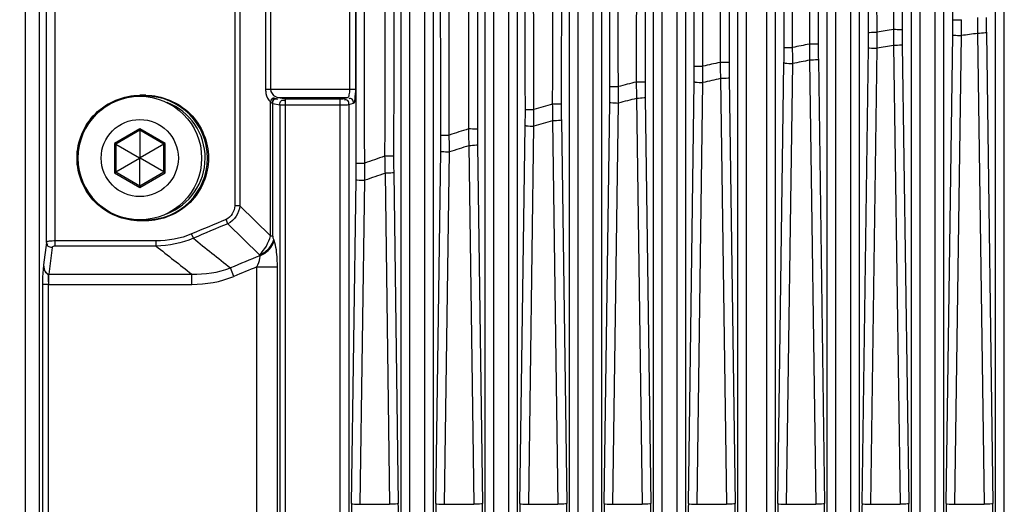
# Paper-space layout '13000475_1' of a CAD drawing. Units: millimetres. Extents: x 0 to 297, y 0 to 210.
# Drawn here: x 190 to 197, y 92 to 95 of the extents above; entities that cross this region are included whole.
import ezdxf

# ---------------------------------------------------------------- set-up
doc = ezdxf.new("R2010")
doc.units = ezdxf.units.MM
doc.header["$LTSCALE"] = 16.335
doc.layers.get('0').update_dxf_attribs({"linetype": 'CONTINUOUS'})
doc.styles.get("Standard").update_dxf_attribs({"font": 'txt', "width": 0.8})
doc.dimstyles.new('DIMSTYLE_4', dxfattribs={"dimtxt": 2, "dimasz": 3, "dimexe": 1, "dimexo": 0.5, "dimgap": 0.5, "dimtad": 1, "dimlfac": 12.5, "dimdsep": 46, "dimtxsty": 'STANDARD', "dimblk": '_FILLED', "dimblk1": '_FILLED', "dimblk2": '_FILLED', "dimcen": 0.09, "dimadec": 0, "dimazin": 0, "dimtp": 0.8, "dimtm": 0.8, "dimtfac": 1, "dimtofl": 0, "dimtmove": 0, "dimatfit": 3, "dimldrblk": '_FILLED', "dimfxl": 1, "dimtolj": 1, "dimarcsym": 0})

# ---------------------------------------------------------------- blocks, each defined once
blk = doc.blocks.new('_FILLED')
at = {"color": 0, "linetype": 'BYBLOCK'}
blk.add_solid([(0, 0), (-1, 0.25), (-1, -0.25)], dxfattribs=at)
blk = doc.blocks.new('*D13')
at = {"color": 2, "linetype": 'CONTINUOUS'}
for p, q in [((196.2063, 100.6637), (177.9195, 100.6637)), ((178.9195, 100.6637), (178.9195, 77.9837)), ((178.9195, 55.3037), (178.9195, 77.9837)), ((191.5783, 55.3037), (177.9195, 55.3037))]:
    blk.add_line(p, q, dxfattribs=at)
at = {"color": 2, "linetype": 'CONTINUOUS', "xscale": 3, "yscale": 3, "zscale": 3}
for p, rotation in [((178.9195, 100.6637), 90), ((178.9195, 55.3037), 270)]:
    blk.add_blockref('_FILLED', p, dxfattribs=dict(at, rotation=rotation))

psp = doc.layouts.new('13000475_1')

# ---------------------------------------------------------------- linework, layer by layer
at = {"color": 7, "linetype": 'CONTINUOUS'}
for p, q in [((190.518339, 62.21965), (190.518339, 136.38765)), ((190.61073, 108.43565), (190.61073, 70.17165)), ((191.334339, 94.930175), (191.294339, 94.930175)), ((191.294339, 94.69279), (191.130539, 94.59822)), ((191.294339, 94.703321), (191.294339, 94.69279)), ((191.294339, 94.69279), (191.294339, 94.50596)), ((191.458139, 94.59822), (191.294339, 94.69279)), ((191.121419, 94.603486), (191.130539, 94.59822)), ((191.467259, 94.603486), (191.458139, 94.59822)), ((191.130539, 94.59822), (191.130539, 94.409081)), ((191.130539, 94.59822), (191.292339, 94.504805)), ((191.458139, 94.59822), (191.296339, 94.504805)), ((191.458139, 94.409081), (191.458139, 94.59822)), ((191.130539, 94.409081), (191.292339, 94.502496)), ((191.294339, 94.50596), (191.292339, 94.504805)), ((191.292339, 94.504805), (191.292339, 94.502496)), ((191.292339, 94.502496), (191.294339, 94.501341)), ((191.296339, 94.504805), (191.294339, 94.50596)), ((191.294339, 94.501341), (191.296339, 94.502496)), ((191.294339, 94.314511), (191.294339, 94.501341)), ((191.296339, 94.502496), (191.296339, 94.504805)), ((191.458139, 94.409081), (191.296339, 94.502496)), ((191.121419, 94.403815), (191.130539, 94.409081)), ((191.130539, 94.409081), (191.294339, 94.314511)), ((191.294339, 94.314511), (191.458139, 94.409081)), ((191.467259, 94.403815), (191.458139, 94.409081)), ((191.294339, 94.30398), (191.294339, 94.314511)), ((191.334339, 94.077115), (191.294339, 94.077115))]:
    psp.add_line(p, q, dxfattribs=at)
at = {"color": 9, "linetype": 'CONTINUOUS'}
for p, q in [((190.719721, 93.940898), (190.718048, 108.43581)), ((191.944961, 107.231159), (191.93945, 94.179646)), ((193.069392, 71.86365), (193.069392, 106.74365)), ((193.128481, 71.86365), (193.128481, 106.74365)), ((193.228196, 106.74365), (193.228196, 71.86365)), ((193.287285, 106.74365), (193.287285, 71.86365)), ((193.641392, 71.86365), (193.641392, 106.74365)), ((193.700481, 71.86365), (193.700481, 106.74365)), ((193.800196, 106.74365), (193.800196, 71.86365)), ((193.859285, 106.74365), (193.859285, 71.86365)), ((194.213392, 71.86365), (194.213392, 106.74365)), ((194.272481, 71.86365), (194.272481, 106.74365)), ((194.372196, 106.74365), (194.372196, 71.86365)), ((194.431285, 106.74365), (194.431285, 71.86365)), ((194.785392, 71.86365), (194.785392, 106.74365)), ((194.844481, 71.86365), (194.844481, 106.74365)), ((194.944196, 98.64365), (194.944196, 79.68365)), ((195.003285, 98.64365), (195.003285, 79.68365)), ((195.357392, 79.68365), (195.357392, 98.64365)), ((195.416481, 79.68365), (195.416481, 98.64365)), ((195.552196, 98.64365), (195.552196, 79.68365)), ((195.611285, 98.64365), (195.611285, 79.68365)), ((195.965392, 79.68365), (195.965392, 98.64365)), ((196.024481, 79.68365), (196.024481, 98.64365)), ((196.124196, 98.64365), (196.124196, 79.68365)), ((196.183285, 98.64365), (196.183285, 79.68365)), ((196.537392, 79.68365), (196.537392, 98.64365)), ((196.596481, 79.68365), (196.596481, 98.64365)), ((196.696196, 98.64365), (196.696196, 79.68365)), ((196.755285, 98.64365), (196.755285, 79.68365)), ((197.109392, 79.68365), (197.109392, 98.64365)), ((197.168481, 79.68365), (197.168481, 98.64365)), ((195.12018, 95.127619), (195.115273, 97.634209)), ((192.148167, 97.553932), (192.149066, 94.970735)), ((192.182065, 97.553946), (192.182963, 94.970745)), ((195.242525, 97.600667), (195.237771, 95.153798)), ((195.730133, 95.255579), (195.725784, 97.482458)), ((195.848436, 97.454761), (195.844211, 95.277363)), ((196.303724, 95.358279), (196.29982, 97.360848)), ((196.41879, 97.338186), (196.414986, 95.376228)), ((192.72235, 94.970745), (192.72235, 96.433865)), ((192.761742, 94.970745), (192.761742, 96.433865)), ((196.773754, 92.155502), (196.818079, 95.340797)), ((196.832842, 92.150782), (196.877167, 95.336076)), ((196.987306, 95.350716), (197.031835, 92.150782)), ((197.046394, 95.355437), (197.090923, 92.155502)), ((196.416457, 95.26798), (196.459835, 92.150782)), ((196.475546, 95.272701), (196.518923, 92.155502)), ((196.201754, 92.155502), (196.244877, 95.254392)), ((196.260842, 92.150782), (196.303965, 95.249672)), ((195.629754, 92.155502), (195.671435, 95.150789)), ((195.688842, 92.150782), (195.730523, 95.146069)), ((195.845845, 95.168285), (195.887835, 92.150782)), ((195.904933, 95.173006), (195.946923, 92.155502)), ((195.021754, 92.155502), (195.061639, 95.021703)), ((195.080842, 92.150782), (195.120727, 95.016982)), ((195.239579, 95.043677), (195.279835, 92.150782)), ((195.298667, 95.048398), (195.338923, 92.155502)), ((192.149066, 94.970735), (192.761742, 94.970745)), ((191.294339, 94.930175), (191.294339, 94.923925)), ((191.294339, 94.923925), (191.334339, 94.923925)), ((191.334339, 94.921569), (191.334339, 94.930175)), ((192.181935, 93.976158), (192.182108, 94.885522)), ((192.196169, 94.875634), (192.199213, 94.87497)), ((192.199042, 93.97613), (192.199213, 94.87497)), ((192.199213, 94.87497), (192.24642, 94.865692)), ((192.233974, 94.915581), (192.706436, 94.915581)), ((192.233974, 94.915581), (192.237862, 94.914915)), ((192.237862, 94.914915), (192.28507, 94.905637)), ((192.28507, 83.701664), (192.28507, 94.905637)), ((192.28507, 94.905637), (192.656196, 94.905637)), ((192.656196, 83.701664), (192.656196, 94.905637)), ((192.675893, 94.906503), (192.706436, 94.915581)), ((192.715285, 94.866558), (192.745828, 94.875636)), ((192.715285, 94.866558), (192.715285, 83.740743)), ((194.449754, 92.155502), (194.487698, 94.882257)), ((194.508842, 92.150782), (194.546787, 94.877537)), ((194.669455, 94.908812), (194.707835, 92.150782)), ((194.728544, 94.913532), (194.766923, 92.155502)), ((192.24642, 94.865692), (192.24642, 83.741609)), ((192.24642, 94.865692), (192.656196, 94.865692)), ((194.099572, 94.756698), (194.135835, 92.150782)), ((194.15866, 94.761418), (194.194923, 92.155502)), ((191.294339, 94.703321), (191.121419, 94.603486)), ((191.467259, 94.603486), (191.294339, 94.703321)), ((193.877754, 92.155502), (193.913512, 94.725154)), ((193.936842, 92.150782), (193.9726, 94.720433)), ((191.121419, 94.603486), (191.121419, 94.403815)), ((191.467259, 94.403815), (191.467259, 94.603486)), ((193.305754, 92.155502), (193.339078, 94.550233)), ((193.364842, 92.150782), (193.398166, 94.545512)), ((193.529931, 94.587211), (193.563835, 92.150782)), ((193.589019, 94.591932), (193.622923, 92.155502)), ((191.121419, 94.403815), (191.294339, 94.30398)), ((191.294339, 94.30398), (191.467259, 94.403815)), ((192.960532, 94.40025), (192.991835, 92.150782)), ((193.019621, 94.40497), (193.050923, 92.155502)), ((192.733754, 92.155502), (192.764394, 94.357333)), ((192.792842, 92.150782), (192.823482, 94.352612)), ((191.973347, 94.179627), (191.93945, 94.179646)), ((192.181935, 93.976158), (191.973347, 94.179627)), ((191.294339, 94.077115), (191.294339, 94.083376)), ((191.334339, 94.083376), (191.294339, 94.083376)), ((191.334339, 94.077115), (191.334339, 94.085732)), ((191.892509, 94.057358), (191.880603, 94.086208)), ((192.107985, 93.846143), (191.892509, 94.057358)), ((190.659867, 93.930337), (190.641107, 93.778368)), ((190.719721, 93.906068), (190.719721, 93.940898)), ((191.404602, 93.940898), (190.719721, 93.940898)), ((191.404602, 93.906068), (191.404602, 93.940898)), ((191.658438, 93.958938), (191.646157, 93.98763)), ((192.181935, 93.976153), (192.199042, 93.97613)), ((192.207184, 93.943686), (192.204904, 93.950172)), ((190.69977, 93.895533), (190.677459, 93.714802)), ((191.404602, 93.906068), (190.719721, 93.906068)), ((192.110267, 93.839658), (192.107985, 93.846143)), ((191.934173, 93.69956), (191.910065, 93.757085)), ((192.090373, 84.843092), (192.090373, 93.764209)), ((192.090373, 93.764209), (192.229511, 93.764209)), ((192.229511, 84.843092), (192.229511, 93.764209)), ((190.677459, 93.645194), (190.677459, 93.714802)), ((190.677459, 93.714802), (191.647589, 93.714802)), ((191.647589, 93.645194), (191.647589, 93.714802)), ((190.633328, 93.645299), (190.633328, 84.962002)), ((190.672836, 93.645298), (190.633328, 93.645299)), ((190.672836, 93.645194), (190.672836, 84.962107)), ((190.672836, 93.645194), (191.647589, 93.645194)), ((192.792842, 92.150782), (192.991835, 92.150782)), ((193.364842, 92.150782), (193.563835, 92.150782)), ((193.936842, 92.150782), (194.135835, 92.150782)), ((194.508842, 92.150782), (194.707835, 92.150782)), ((195.080842, 92.150782), (195.279835, 92.150782)), ((195.688842, 92.150782), (195.887835, 92.150782)), ((196.260842, 92.150782), (196.459835, 92.150782)), ((196.832842, 92.150782), (197.031835, 92.150782))]:
    psp.add_line(p, q, dxfattribs=at)
at = {"color": 7, "linetype": 'CONTINUOUS'}
for radius in [0.42, 0.26208]:
    psp.add_circle((191.294339, 94.50365), radius, dxfattribs=at)
at = {"color": 9, "linetype": 'CONTINUOUS'}
for centre, radius, start, end in [((-3414.037324, 89.307566), 3606.863372, 0.081991793, 0.277002892), ((3838.357104, 89.307479), 3645.402765, 179.725924245, 179.918138912), ((3838.727422, 89.307495), 3645.712208, 179.725973449, 179.918153787), ((-3415.576325, 89.30763), 3608.920054, 0.084971633, 0.276818073), ((-3415.209742, 89.307658), 3608.610894, 0.084986441, 0.276867301), ((3837.340825, 89.307524), 3643.81719, 179.72580569, 179.915189271), ((3837.711366, 89.307552), 3644.127012, 179.725855142, 179.915204871), ((-3416.752206, 89.307625), 3610.670616, 0.087681615, 0.276683941), ((-3416.386425, 89.307644), 3610.362415, 0.087697012, 0.276733192), ((3836.323781, 89.307544), 3642.230592, 179.725686554, 179.912509098), ((3836.694893, 89.307557), 3642.541139, 179.725735864, 179.91252497), ((-3417.908919, 89.307693), 3612.401743, 0.09010822, 0.276550266), ((-3417.542979, 89.307676), 3612.09354, 0.090124625, 0.276600059), ((3835.285826, 89.307688), 3640.622823, 179.725567681, 179.910099054), ((3835.656362, 89.307667), 3640.932951, 179.725616454, 179.910114812), ((190.248543, 95.432197), 6.570172, 359.2029077, 0.0972798), ((189.56158, 95.38384), 7.315743, 359.6259194, 0.4706061), ((204.177795, 95.492104), 7.191879, 180.2694784, 181.1264702), ((203.598533, 95.446489), 6.552772, 179.9019566, 180.7961605), ((189.61597, 95.34664), 6.629549, 359.2027264, 0.0956855), ((199.560764, 75.522577), 20.101328, 99.0035741, 99.3248087), ((188.92132, 95.287586), 7.382742, 359.7057541, 0.5486382), ((203.648099, 95.420441), 7.233249, 180.3502225, 181.2077579), ((203.082602, 95.364512), 6.607694, 179.9033429, 180.7961246), ((199.527018, 75.822945), 19.692232, 97.410091, 97.733365), ((199.600902, 75.294513), 20.332905, 100.6470952, 100.9743603), ((203.13001, 95.331948), 7.286004, 180.4292509, 181.2871172), ((202.578412, 95.265737), 6.674124, 179.9050048, 180.7961005), ((199.562098, 75.585526), 19.932236, 99.0801952, 99.4078123), ((188.971588, 95.244044), 6.700496, 359.2025565, 0.093866), ((188.270045, 95.174262), 7.460532, 359.7834768, 0.6245118), ((199.647904, 75.066973), 20.565257, 102.3830164, 102.7186528), ((202.589862, 95.219369), 7.352383, 180.5109915, 181.3692612), ((202.054749, 95.142265), 6.756735, 179.906861, 180.7960047), ((199.602586, 75.357521), 20.163817, 100.737579, 101.0712917), ((188.274015, 95.116191), 6.788281, 359.2024528, 0.0918447), ((187.564713, 95.034942), 7.556035, 359.8638144, 0.7027657), ((199.69471, 74.869823), 20.767894, 104.0085806, 104.3540103), ((202.092148, 95.095973), 7.425051, 180.5857285, 181.444388), ((201.574294, 95.008629), 6.846411, 179.9087535, 180.7958664), ((199.650314, 75.128537), 20.39773, 102.488086, 102.8302495), ((187.604848, 94.978079), 6.883518, 359.2023896, 0.0897431), ((186.8881, 94.885945), 7.658691, 359.9370963, 0.7739387), ((191.294339, 94.50365), 0.420274, 90, 270), ((191.334339, 94.50365), 0.420274, 270, 90), ((191.334339, 94.50365), 0.404277, 290.7832135, 68.8277991), ((199.775732, 74.569679), 21.078789, 105.6276382, 105.9826653), ((201.608601, 94.955583), 7.511663, 180.6585811, 181.5171923), ((201.107367, 94.857935), 6.949377, 179.9110703, 180.7957831), ((199.698229, 74.92852), 20.603413, 104.1271635, 104.4792043), ((186.921423, 94.822513), 6.992766, 359.202252, 0.0871563), ((186.199842, 94.719403), 7.772759, 0.0075982, 0.8423266), ((199.782691, 74.618136), 20.925093, 105.7591118, 106.1206802), ((199.885042, 74.203277), 21.461161, 107.2312419, 107.5962219), ((201.139892, 94.798059), 7.612882, 180.7290213, 181.5870757), ((200.653997, 94.690062), 7.06566, 179.913808, 180.7957649), ((186.224114, 94.649326), 7.115653, 359.2020707, 0.0841919), ((185.49982, 94.535193), 7.898353, 0.0748609, 0.9074662), ((199.893369, 74.250462), 21.309076, 107.3750806, 107.7466864), ((185.513279, 94.458341), 7.251818, 359.2019234, 0.0810461), ((200.00494, 73.838852), 21.844815, 108.8195214, 109.1959824), ((184.786383, 94.333114), 8.037123, 0.1390026, 0.9693522), ((200.683177, 94.623241), 7.725863, 180.7965981, 181.6539547), ((200.213578, 94.504887), 7.194651, 179.9167443, 180.7957273), ((200.014988, 73.884117), 21.695093, 108.9754913, 109.3586772), ((199.321899, 76.06065), 19.501119, 112.4317725, 113.1790137), ((199.324274, 76.065171), 19.466661, 112.4433227, 113.1906886), ((227.14301, 137.935835), 56.507719, 231.1002446, 231.4273292), ((225.303528, 136.721793), 54.610654, 231.6299289, 231.9543671), ((199.324274, 76.065171), 19.182656, 112.0904138, 112.7372558), ((199.324274, 76.065171), 19.120284, 112.2306773, 112.7372558), ((199.857512, 92.056447), 7.124447, 179.203355, 180.0005943), ((185.927165, 92.056447), 7.124447, 359.9994057, 0.796645), ((200.429512, 92.056447), 7.124447, 179.203355, 180.0005943), ((186.499165, 92.056447), 7.124447, 359.9994057, 0.796645), ((201.001512, 92.056447), 7.124447, 179.203355, 180.0005943), ((187.071165, 92.056447), 7.124447, 359.9994057, 0.796645), ((201.573512, 92.056447), 7.124447, 179.203355, 180.0005943), ((187.643165, 92.056447), 7.124447, 359.9994057, 0.796645), ((202.145512, 92.056447), 7.124447, 179.203355, 180.0005943), ((188.215165, 92.056447), 7.124447, 359.9994057, 0.796645), ((202.753512, 92.056447), 7.124447, 179.203355, 180.0005943), ((188.823165, 92.056447), 7.124447, 359.9994057, 0.796645), ((203.325512, 92.056447), 7.124447, 179.203355, 180.0005943), ((189.395165, 92.056447), 7.124447, 359.9994057, 0.796645), ((203.897512, 92.056447), 7.124447, 179.203355, 180.0005943), ((189.967165, 92.056447), 7.124447, 359.9994057, 0.796645)]:
    psp.add_arc(centre, radius, start, end, dxfattribs=at)
for points in [[(190.659867, 93.930337), (190.65965, 98.765442), (190.659092, 103.600546), (190.658194, 108.43565)], [(191.978858, 107.23109), (191.97597, 102.880603), (191.974133, 98.530115), (191.973347, 94.179627)], [(195.062288, 95.127073), (195.060942, 95.962525), (195.059307, 96.797977), (195.057382, 97.633428)], [(195.302776, 97.599889), (195.300918, 96.784343), (195.299334, 95.968796), (195.298024, 95.153249)], [(195.672075, 95.255021), (195.670854, 95.997245), (195.669405, 96.739468), (195.667727, 97.481691)], [(195.908522, 97.453997), (195.906897, 96.728266), (195.905489, 96.002535), (195.904298, 95.276803)], [(196.245509, 95.357711), (196.244393, 96.025172), (196.243092, 96.692632), (196.241606, 97.360092)], [(196.478721, 97.337433), (196.477276, 96.683509), (196.476009, 96.029584), (196.474917, 95.375659)], [(196.818705, 95.443352), (196.817679, 96.048502), (196.816501, 96.653652), (196.815172, 97.258801)], [(192.76509, 94.468598), (192.764152, 95.123687), (192.763036, 95.778776), (192.761742, 96.433865)], [(192.182963, 94.970745), (192.182974, 94.950927), (192.198016, 94.929634), (192.216005, 94.921321)], [(192.182108, 94.885522), (192.184969, 94.898275), (192.198987, 94.918849), (192.210466, 94.9126)], [(191.93945, 94.179646), (191.939442, 94.142838), (191.914625, 94.100257), (191.880603, 94.086208)], [(191.973347, 94.179627), (191.970552, 94.130848), (191.936883, 94.077807), (191.892509, 94.057358)], [(191.646157, 93.98763), (191.570765, 93.955351), (191.486613, 93.940896), (191.404602, 93.940898)], [(191.658438, 93.958938), (191.579402, 93.923965), (191.491021, 93.907283), (191.404602, 93.906068)], [(192.107982, 93.846146), (192.143454, 93.881183), (192.171109, 93.927494), (192.18193, 93.976164)], [(191.647589, 93.714802), (191.736177, 93.712425), (191.827526, 93.724823), (191.910065, 93.757085)], [(191.647589, 93.645194), (191.744821, 93.645193), (191.844497, 93.66198), (191.934173, 93.69956)]]:
    psp.add_open_spline(points, degree=3, dxfattribs=at)
for points, knots in [([(196.818705, 95.443352), (196.821049, 95.443484), (196.840512, 95.44377), (196.859966, 95.443897), (196.877077, 95.443928)], [0, 0, 0, 0, 0.12065187, 1, 1, 1, 1]), ([(196.245509, 95.357711), (196.247847, 95.357841), (196.267257, 95.358123), (196.286659, 95.358248), (196.303724, 95.358279)], [0, 0, 0, 0, 0.12064064, 1, 1, 1, 1]), ([(196.474917, 95.375659), (196.472508, 95.375792), (196.452525, 95.376073), (196.432551, 95.376201), (196.414985, 95.376228)], [0, 0, 0, 0, 0.12077022, 1, 1, 1, 1]), ([(196.818079, 95.340797), (196.820291, 95.339776), (196.84026, 95.337159), (196.859817, 95.336316), (196.877167, 95.336076)], [0, 0, 0, 0, 0.12311211, 1, 1, 1, 1]), ([(197.046394, 95.355437), (197.044182, 95.354416), (197.024213, 95.3518), (197.004657, 95.350956), (196.987306, 95.350716)], [0, 0, 0, 0, 0.1231121, 1, 1, 1, 1]), ([(195.904298, 95.276803), (195.901882, 95.276934), (195.881847, 95.27721), (195.861822, 95.277336), (195.844211, 95.277363)], [0, 0, 0, 0, 0.12078263, 1, 1, 1, 1]), ([(196.475546, 95.272701), (196.473334, 95.27168), (196.453364, 95.269063), (196.433808, 95.26822), (196.416457, 95.26798)], [0, 0, 0, 0, 0.1231121, 1, 1, 1, 1]), ([(195.672075, 95.255021), (195.674406, 95.255148), (195.693764, 95.255426), (195.713114, 95.255548), (195.730133, 95.255579)], [0, 0, 0, 0, 0.12062952, 1, 1, 1, 1]), ([(196.244877, 95.254392), (196.247089, 95.253371), (196.267058, 95.250755), (196.286614, 95.249912), (196.303965, 95.249672)], [0, 0, 0, 0, 0.12311211, 1, 1, 1, 1]), ([(195.298024, 95.153249), (195.295601, 95.153378), (195.275511, 95.153648), (195.255431, 95.153772), (195.237771, 95.153798)], [0, 0, 0, 0, 0.120796, 1, 1, 1, 1]), ([(195.671435, 95.150789), (195.673647, 95.149768), (195.693616, 95.147152), (195.713173, 95.146309), (195.730523, 95.146069)], [0, 0, 0, 0, 0.12311211, 1, 1, 1, 1]), ([(195.904933, 95.173006), (195.902721, 95.171985), (195.882752, 95.169368), (195.863195, 95.168525), (195.845845, 95.168285)], [0, 0, 0, 0, 0.1231121, 1, 1, 1, 1]), ([(195.062288, 95.127073), (195.064612, 95.127197), (195.083914, 95.127469), (195.103209, 95.127588), (195.12018, 95.127619)], [0, 0, 0, 0, 0.12061782, 1, 1, 1, 1]), ([(194.727892, 95.019533), (194.725462, 95.019659), (194.705321, 95.019923), (194.685188, 95.020044), (194.667484, 95.020069)], [0, 0, 0, 0, 0.12080877, 1, 1, 1, 1]), ([(195.061639, 95.021703), (195.063851, 95.020682), (195.08382, 95.018065), (195.103376, 95.017222), (195.120727, 95.016982)], [0, 0, 0, 0, 0.12311211, 1, 1, 1, 1]), ([(195.298667, 95.048398), (195.296455, 95.047377), (195.276486, 95.04476), (195.256929, 95.043917), (195.239579, 95.043677)], [0, 0, 0, 0, 0.1231121, 1, 1, 1, 1]), ([(192.149066, 94.970735), (192.149069, 94.961562), (192.151774, 94.930994), (192.165067, 94.899099), (192.182108, 94.885522)], [0, 0, 0, 0, 0.2962808, 1, 1, 1, 1]), ([(192.706436, 94.915581), (192.713031, 94.91672), (192.720786, 94.940661), (192.72235, 94.957822), (192.72235, 94.970745)], [0, 0, 0, 0, 0.34119769, 1, 1, 1, 1]), ([(192.745828, 94.875636), (192.755876, 94.878626), (192.75727, 94.922188), (192.761742, 94.948775), (192.761742, 94.970745)], [0, 0, 0, 0, 0.32304081, 1, 1, 1, 1]), ([(194.488357, 94.988861), (194.490675, 94.988982), (194.509925, 94.989248), (194.529167, 94.989364), (194.546092, 94.989394)], [0, 0, 0, 0, 0.12060692, 1, 1, 1, 1]), ([(192.182108, 94.885522), (192.18455, 94.883038), (192.187172, 94.879559), (192.194061, 94.875945), (192.195247, 94.87737)], [0, 0, 0, 0, 0.65262777, 1, 1, 1, 1]), ([(192.19617, 94.875634), (192.196321, 94.885041), (192.196652, 94.90531), (192.220581, 94.910054), (192.226433, 94.905303)], [0, 0, 0, 0, 0.55516845, 1, 1, 1, 1]), ([(192.199213, 94.87497), (192.199336, 94.884405), (192.199923, 94.904941), (192.2241, 94.909443), (192.230129, 94.904633)], [0, 0, 0, 0, 0.55026376, 1, 1, 1, 1]), ([(192.216005, 94.921321), (192.21915, 94.919868), (192.224977, 94.917457), (192.231141, 94.915831), (192.233974, 94.915581)], [0, 0, 0, 0, 0.54916965, 1, 1, 1, 1]), ([(192.24642, 94.865692), (192.246543, 94.875108), (192.247068, 94.895644), (192.271229, 94.900061), (192.277239, 94.895253)], [0, 0, 0, 0, 0.55027127, 1, 1, 1, 1]), ([(192.656196, 94.905637), (192.660366, 94.905637), (192.666872, 94.906056), (192.673587, 94.905818), (192.675893, 94.906503)], [0, 0, 0, 0, 0.63418717, 1, 1, 1, 1]), ([(192.656196, 94.865692), (192.662952, 94.865692), (192.682637, 94.865927), (192.702402, 94.865308), (192.715285, 94.866558)], [0, 0, 0, 0, 0.34292257, 1, 1, 1, 1]), ([(192.715285, 94.866558), (192.7152, 94.876023), (192.714406, 94.89682), (192.689988, 94.901084), (192.683805, 94.896217)], [0, 0, 0, 0, 0.54605463, 1, 1, 1, 1]), ([(192.745828, 94.875636), (192.745743, 94.885101), (192.744949, 94.905898), (192.720531, 94.910162), (192.714348, 94.905295)], [0, 0, 0, 0, 0.54605463, 1, 1, 1, 1]), ([(194.157999, 94.868722), (194.155562, 94.868845), (194.135369, 94.869101), (194.115185, 94.86922), (194.097435, 94.869243)], [0, 0, 0, 0, 0.1208217, 1, 1, 1, 1]), ([(194.487698, 94.882257), (194.48991, 94.881237), (194.509879, 94.87862), (194.529436, 94.877777), (194.546787, 94.877537)], [0, 0, 0, 0, 0.12311211, 1, 1, 1, 1]), ([(194.728544, 94.913532), (194.726332, 94.912512), (194.706362, 94.909895), (194.686806, 94.909052), (194.669455, 94.908812)], [0, 0, 0, 0, 0.1231121, 1, 1, 1, 1]), ([(193.914182, 94.83315), (193.916493, 94.833268), (193.935691, 94.833526), (193.954881, 94.833639), (193.971761, 94.833669)], [0, 0, 0, 0, 0.12059619, 1, 1, 1, 1]), ([(194.15866, 94.761418), (194.156448, 94.760397), (194.136479, 94.757781), (194.116923, 94.756938), (194.099572, 94.756698)], [0, 0, 0, 0, 0.1231121, 1, 1, 1, 1]), ([(193.588346, 94.700691), (193.585903, 94.700811), (193.565658, 94.701059), (193.545421, 94.701174), (193.527626, 94.701197)], [0, 0, 0, 0, 0.12083475, 1, 1, 1, 1]), ([(193.913512, 94.725154), (193.915724, 94.724133), (193.935693, 94.721516), (193.95525, 94.720673), (193.9726, 94.720433)], [0, 0, 0, 0, 0.12311211, 1, 1, 1, 1]), ([(193.33976, 94.659782), (193.342066, 94.659895), (193.361211, 94.660146), (193.380349, 94.660255), (193.397182, 94.660284)], [0, 0, 0, 0, 0.12058566, 1, 1, 1, 1]), ([(193.339078, 94.550233), (193.34129, 94.549212), (193.361259, 94.546595), (193.380816, 94.545752), (193.398166, 94.545512)], [0, 0, 0, 0, 0.12311211, 1, 1, 1, 1]), ([(193.589019, 94.591932), (193.586807, 94.590911), (193.566838, 94.588294), (193.547281, 94.587451), (193.529931, 94.587211)], [0, 0, 0, 0, 0.1231121, 1, 1, 1, 1]), ([(192.76509, 94.468598), (192.767389, 94.468708), (192.786481, 94.468949), (192.805568, 94.469054), (192.822355, 94.469083)], [0, 0, 0, 0, 0.1205753, 1, 1, 1, 1]), ([(193.018934, 94.515341), (193.016485, 94.515458), (192.996189, 94.515697), (192.9759, 94.515809), (192.95806, 94.51583)], [0, 0, 0, 0, 0.12084799, 1, 1, 1, 1]), ([(193.019621, 94.40497), (193.017409, 94.40395), (192.997439, 94.401333), (192.977883, 94.40049), (192.960532, 94.40025)], [0, 0, 0, 0, 0.1231121, 1, 1, 1, 1]), ([(192.764394, 94.357333), (192.766606, 94.356312), (192.786575, 94.353695), (192.806131, 94.352852), (192.823482, 94.352612)], [0, 0, 0, 0, 0.12311211, 1, 1, 1, 1]), ([(190.719721, 93.940898), (190.705995, 93.940899), (190.688686, 93.938256), (190.662208, 93.936659), (190.659867, 93.930336)], [0, 0, 0, 0, 0.67059487, 1, 1, 1, 1]), ([(192.107975, 93.846139), (192.120288, 93.85087), (192.163395, 93.872579), (192.198359, 93.915518), (192.204904, 93.950172)], [0, 0, 0, 0, 0.27221281, 1, 1, 1, 1]), ([(192.110267, 93.839658), (192.122579, 93.84439), (192.16568, 93.8661), (192.200639, 93.909035), (192.207184, 93.943686)], [0, 0, 0, 0, 0.27221247, 1, 1, 1, 1]), ([(192.204904, 93.950172), (192.203869, 93.953116), (192.199907, 93.959919), (192.200026, 93.968084), (192.200673, 93.972651)], [0, 0, 0, 0, 0.40362618, 1, 1, 1, 1]), ([(192.229511, 93.764209), (192.229511, 93.781326), (192.227664, 93.841533), (192.221537, 93.902854), (192.207184, 93.943686)], [0, 0, 0, 0, 0.28340128, 1, 1, 1, 1]), ([(190.69977, 93.895533), (190.690493, 93.895811), (190.677337, 93.89795), (190.663084, 93.911372), (190.667363, 93.920308), (190.670111, 93.923501)], [0, 0, 0, 0, 0.53914576, 0.75528134, 1, 1, 1, 1]), ([(190.719721, 93.906068), (190.715104, 93.906068), (190.707678, 93.904182), (190.700164, 93.898719), (190.69977, 93.895533)], [0, 0, 0, 0, 0.58985991, 1, 1, 1, 1]), ([(192.090373, 93.764209), (192.09975, 93.782932), (192.110418, 93.807565), (192.111614, 93.834488), (192.110267, 93.839658)], [0, 0, 0, 0, 0.79671043, 1, 1, 1, 1]), ([(190.641107, 93.778368), (190.64018, 93.7708), (190.634309, 93.72673), (190.633328, 93.682125), (190.633328, 93.645299)], [0, 0, 0, 0, 0.17152969, 1, 1, 1, 1]), ([(190.641107, 93.778368), (190.640337, 93.759232), (190.644291, 93.728752), (190.670319, 93.714388), (190.677459, 93.714802)], [0, 0, 0, 0, 0.72808348, 1, 1, 1, 1]), ([(190.641107, 93.778362), (190.640624, 93.766446), (190.641324, 93.747743), (190.65333, 93.725744), (190.675169, 93.714132), (190.670442, 93.680174), (190.671576, 93.657966), (190.675151, 93.645212)], [0, 0, 0, 0, 0.25073433, 0.38000146, 0.51272492, 0.72154205, 1, 1, 1, 1]), ([(192.733754, 92.155502), (192.735966, 92.154481), (192.755935, 92.151865), (192.775492, 92.151022), (192.792842, 92.150782)], [0, 0, 0, 0, 0.1231121, 1, 1, 1, 1]), ([(193.050923, 92.155502), (193.048711, 92.154481), (193.028742, 92.151865), (193.009185, 92.151022), (192.991835, 92.150782)], [0, 0, 0, 0, 0.1231121, 1, 1, 1, 1]), ([(193.305754, 92.155502), (193.307966, 92.154481), (193.327935, 92.151865), (193.347492, 92.151022), (193.364842, 92.150782)], [0, 0, 0, 0, 0.1231121, 1, 1, 1, 1]), ([(193.622923, 92.155502), (193.620711, 92.154481), (193.600742, 92.151865), (193.581185, 92.151022), (193.563835, 92.150782)], [0, 0, 0, 0, 0.1231121, 1, 1, 1, 1]), ([(193.877754, 92.155502), (193.879966, 92.154481), (193.899935, 92.151865), (193.919492, 92.151022), (193.936842, 92.150782)], [0, 0, 0, 0, 0.1231121, 1, 1, 1, 1]), ([(194.194923, 92.155502), (194.192711, 92.154481), (194.172742, 92.151865), (194.153185, 92.151022), (194.135835, 92.150782)], [0, 0, 0, 0, 0.1231121, 1, 1, 1, 1]), ([(194.449754, 92.155502), (194.451966, 92.154481), (194.471935, 92.151865), (194.491492, 92.151022), (194.508842, 92.150782)], [0, 0, 0, 0, 0.1231121, 1, 1, 1, 1]), ([(194.766923, 92.155502), (194.764711, 92.154481), (194.744742, 92.151865), (194.725185, 92.151022), (194.707835, 92.150782)], [0, 0, 0, 0, 0.1231121, 1, 1, 1, 1]), ([(195.021754, 92.155502), (195.023966, 92.154481), (195.043935, 92.151865), (195.063492, 92.151022), (195.080842, 92.150782)], [0, 0, 0, 0, 0.1231121, 1, 1, 1, 1]), ([(195.338923, 92.155502), (195.336711, 92.154481), (195.316742, 92.151865), (195.297185, 92.151022), (195.279835, 92.150782)], [0, 0, 0, 0, 0.1231121, 1, 1, 1, 1]), ([(195.629754, 92.155502), (195.631966, 92.154481), (195.651935, 92.151865), (195.671492, 92.151022), (195.688842, 92.150782)], [0, 0, 0, 0, 0.1231121, 1, 1, 1, 1]), ([(195.946923, 92.155502), (195.944711, 92.154481), (195.924742, 92.151865), (195.905185, 92.151022), (195.887835, 92.150782)], [0, 0, 0, 0, 0.1231121, 1, 1, 1, 1]), ([(196.201754, 92.155502), (196.203966, 92.154481), (196.223935, 92.151865), (196.243492, 92.151022), (196.260842, 92.150782)], [0, 0, 0, 0, 0.1231121, 1, 1, 1, 1]), ([(196.518923, 92.155502), (196.516711, 92.154481), (196.496742, 92.151865), (196.477185, 92.151022), (196.459835, 92.150782)], [0, 0, 0, 0, 0.1231121, 1, 1, 1, 1]), ([(196.773754, 92.155502), (196.775966, 92.154481), (196.795935, 92.151865), (196.815492, 92.151022), (196.832842, 92.150782)], [0, 0, 0, 0, 0.1231121, 1, 1, 1, 1]), ([(197.090923, 92.155502), (197.088711, 92.154481), (197.068742, 92.151865), (197.049185, 92.151022), (197.031835, 92.150782)], [0, 0, 0, 0, 0.1231121, 1, 1, 1, 1])]:
    psp.add_open_spline(points, degree=3, knots=knots, dxfattribs=at)
at = {"color": 7, "linetype": 'CONTINUOUS'}
for points, knots in [([(191.294339, 94.077115), (191.185524, 94.077115), (190.958826, 94.169424), (190.822299, 94.503645), (190.958826, 94.837866), (191.185524, 94.930175), (191.294339, 94.930175)], [0, 0, 0, 0, 0.2499965, 0.50000006, 0.75000351, 1, 1, 1, 1]), ([(191.334339, 94.930175), (191.443153, 94.930175), (191.669851, 94.837866), (191.806378, 94.503645), (191.669851, 94.169424), (191.443153, 94.077115), (191.334339, 94.077115)], [0, 0, 0, 0, 0.2499965, 0.50000004, 0.7500035, 1, 1, 1, 1])]:
    psp.add_open_spline(points, degree=3, knots=knots, dxfattribs=at)

# ---------------------------------------------------------------- dimensions: what is measured, and where the dimension line sits
at = {"color": 2, "linetype": 'CONTINUOUS'}
dim = psp.add_linear_dim(base=(178.919547, 100.66365), p1=(192.078339, 55.30365), p2=(196.706339, 100.66365), angle=90, dimstyle='DIMSTYLE_4', dxfattribs=at)
dim.commit()
dim.dimension.update_dxf_attribs({"geometry": '*D13', "text_midpoint": (178.919547, 66.71442), "dimtype": 160})

doc.saveas('drawing.dxf')
